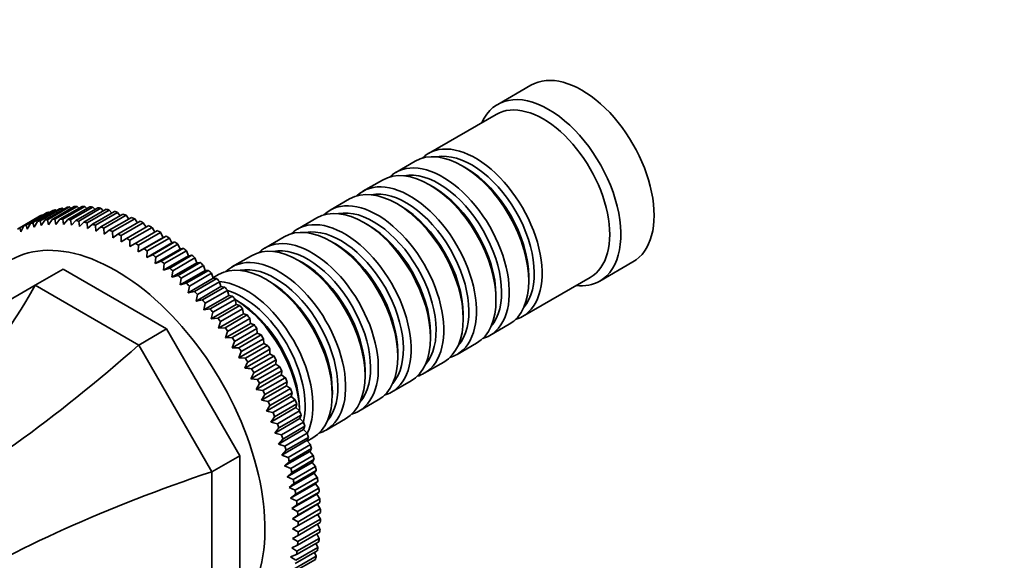
# Model space of a CAD drawing. Units: millimetres. Extents: x 0 to 1501, y 0 to 1253.
# Drawn here: x 236 to 362, y 272 to 341 of the extents above; entities that cross this region are included whole.
import ezdxf
from ezdxf import colors
from ezdxf.entities.mleader import LeaderData, LeaderLine
from ezdxf.math import Vec2, Vec3

# ---------------------------------------------------------------- set-up
doc = ezdxf.new("R2010")
doc.units = ezdxf.units.MM
doc.layers.add('DV7_Défaut', color=7, linetype='Continuous')
doc.layers.add('Défaut', color=7, linetype='Continuous')

# ---------------------------------------------------------------- blocks, each defined once
blk = doc.blocks.new('_DOT')
at = {"color": 0}
blk.add_line((0, 0), (-1, 0), dxfattribs=at)
at = {"color": 0, "const_width": 0.333}
blk.add_lwpolyline([(-0.1665, 0, 1), (0.1665, 0, 1)], format="xyb", close=True, dxfattribs=at)
blk = doc.blocks.new('SE6')
at = {"layer": 'DV7_Défaut', "color": 7, "linetype": 'Continuous', "lineweight": 35}
for p, q in [((301.36, 332.17), (297.12, 329.72)), ((296.92, 328.45), (288.29, 323.47)), ((286.59, 322.49), (284.12, 321.06)), ((293.09, 321.61), (292.59, 321.89)), ((282.42, 320.08), (279.94, 318.65)), ((288.91, 319.2), (288.42, 319.48)), ((278.25, 317.67), (275.77, 316.24)), ((240.73, 316.28), (237.9, 314.65)), ((238.47, 314.8), (241.3, 316.43)), ((241.63, 316.5), (238.8, 314.87)), ((239.39, 314.97), (242.22, 316.6)), ((242.56, 316.65), (239.73, 315.02)), ((240.34, 315.07), (243.17, 316.7)), ((243.52, 316.72), (240.7, 315.09)), ((240.86, 316.18), (240.73, 316.28)), ((241.32, 315.09), (244.15, 316.73)), ((241.8, 316.36), (241.63, 316.5)), ((244.51, 316.72), (241.69, 315.08)), ((242.33, 315.04), (245.15, 316.68)), ((242.76, 316.47), (242.56, 316.65)), ((245.53, 316.64), (242.7, 315.01)), ((243.35, 314.92), (246.18, 316.55)), ((243.76, 316.5), (243.52, 316.72)), ((246.56, 316.49), (243.73, 314.85)), ((244.4, 314.72), (247.23, 316.35)), ((244.77, 316.45), (244.51, 316.72)), ((247.62, 316.26), (244.79, 314.63)), ((245.81, 316.33), (245.53, 316.64)), ((246.86, 316.14), (246.56, 316.49)), ((247.93, 315.87), (247.62, 316.26)), ((284.74, 316.79), (284.25, 317.08)), ((235.91, 313.84), (238.74, 315.47)), ((239.04, 315.62), (236.21, 313.99)), ((236.73, 314.23), (239.56, 315.86)), ((239.86, 315.99), (237.04, 314.35)), ((237.58, 314.55), (240.41, 316.18)), ((238.93, 314.27), (239.39, 314.97)), ((239.09, 315.59), (239.04, 315.62)), ((239.73, 315.02), (239.86, 314.39)), ((239.96, 315.92), (239.86, 315.99)), ((239.86, 314.39), (240.34, 315.07)), ((240.7, 315.09), (240.81, 314.43)), ((240.81, 314.43), (241.32, 315.09)), ((241.69, 315.08), (241.79, 314.41)), ((241.79, 314.41), (242.33, 315.04)), ((242.7, 315.01), (242.8, 314.31)), ((245.47, 314.45), (248.29, 316.08)), ((248.69, 315.96), (245.86, 314.33)), ((246.54, 314.1), (249.37, 315.73)), ((249.77, 315.59), (246.94, 313.96)), ((247.63, 313.68), (250.46, 315.32)), ((250.86, 315.15), (248.03, 313.51)), ((249.01, 315.53), (248.69, 315.96)), ((250.11, 315.11), (249.77, 315.59)), ((251.21, 314.63), (250.86, 315.15)), ((274.08, 315.26), (271.6, 313.83)), ((236.21, 313.99), (236.35, 313.47)), ((236.35, 313.47), (236.73, 314.23)), ((237.04, 314.35), (237.18, 313.81)), ((237.18, 313.81), (237.58, 314.55)), ((237.9, 314.65), (238.04, 314.07)), ((238.04, 314.07), (238.47, 314.8)), ((238.8, 314.87), (238.93, 314.27)), ((242.8, 314.31), (243.35, 314.92)), ((243.73, 314.85), (243.82, 314.14)), ((243.82, 314.14), (244.4, 314.72)), ((244.79, 314.63), (244.86, 313.89)), ((244.86, 313.89), (245.47, 314.45)), ((245.86, 314.33), (245.92, 313.57)), ((245.92, 313.57), (246.54, 314.1)), ((246.94, 313.96), (246.99, 313.19)), ((246.99, 313.19), (247.63, 313.68)), ((248.73, 313.2), (251.56, 314.83)), ((251.96, 314.63), (249.13, 313)), ((249.83, 312.64), (252.66, 314.27)), ((253.07, 314.05), (250.24, 312.42)), ((252.31, 314.07), (251.96, 314.63)), ((253.42, 313.44), (253.07, 314.05)), ((280.57, 314.38), (280.08, 314.67)), ((248.03, 313.51), (248.07, 312.73)), ((248.07, 312.73), (248.73, 313.2)), ((249.13, 313), (249.15, 312.2)), ((249.15, 312.2), (249.83, 312.64)), ((250.94, 312.01), (253.77, 313.65)), ((251.32, 310.95), (254.5, 312.78)), ((254.17, 313.4), (251.34, 311.77)), ((252.04, 311.32), (254.87, 312.95)), ((255.28, 312.68), (252.45, 311.05)), ((254.5, 312.78), (254.17, 313.4)), ((254.87, 312.95), (254.5, 312.78)), ((255.59, 312.06), (255.28, 312.68)), ((269.9, 312.85), (267.43, 311.42)), ((250.24, 312.42), (250.24, 311.61)), ((250.24, 311.61), (250.94, 312.01)), ((251.34, 311.77), (251.32, 310.95)), ((251.32, 310.95), (252.04, 311.32)), ((252.41, 310.22), (255.59, 312.06)), ((253.14, 310.56), (255.97, 312.2)), ((253.48, 309.44), (256.66, 311.27)), ((256.37, 311.9), (253.54, 310.27)), ((254.24, 309.75), (257.07, 311.38)), ((255.97, 312.2), (255.59, 312.06)), ((256.66, 311.27), (256.37, 311.9)), ((257.07, 311.38), (256.66, 311.27)), ((276.4, 311.97), (275.9, 312.26)), ((252.45, 311.05), (252.41, 310.22)), ((252.41, 310.22), (253.14, 310.56)), ((253.54, 310.27), (253.48, 309.44)), ((254.55, 308.59), (257.73, 310.43)), ((257.46, 311.06), (254.63, 309.43)), ((255.32, 308.87), (258.15, 310.5)), ((258.54, 310.16), (255.71, 308.53)), ((257.73, 310.43), (257.46, 311.06)), ((258.15, 310.5), (257.73, 310.43)), ((258.79, 309.53), (258.54, 310.16)), ((265.73, 310.44), (263.26, 309.02)), ((238.2, 306.67), (241.74, 308.72)), ((241.74, 308.72), (254.92, 301.11)), ((253.48, 309.44), (254.24, 309.75)), ((254.63, 309.43), (254.55, 308.59)), ((254.55, 308.59), (255.32, 308.87)), ((255.61, 307.69), (258.79, 309.53)), ((256.39, 307.93), (259.22, 309.56)), ((259.61, 309.21), (256.78, 307.57)), ((259.22, 309.56), (258.79, 309.53)), ((259.83, 308.57), (259.61, 309.21)), ((272.23, 309.56), (271.73, 309.85)), ((310.12, 307.21), (314.36, 309.66)), ((255.71, 308.53), (255.61, 307.69)), ((255.61, 307.69), (256.39, 307.93)), ((256.65, 306.73), (259.83, 308.57)), ((256.78, 307.57), (256.65, 306.73)), ((257.44, 306.94), (260.27, 308.57)), ((257.67, 305.72), (260.86, 307.56)), ((260.65, 308.2), (257.83, 306.56)), ((258.48, 305.9), (261.31, 307.53)), ((260.27, 308.57), (259.83, 308.57)), ((260.86, 307.56), (260.65, 308.2)), ((261.56, 308.04), (260.84, 307.62)), ((261.31, 307.53), (260.86, 307.56)), ((268.05, 307.16), (267.56, 307.44)), ((300.29, 302.68), (308.92, 307.66)), ((301.08, 307.2), (301.08, 307.77)), ((228.88, 301.29), (238.2, 306.67)), ((238.2, 306.67), (251.38, 299.06)), ((256.65, 306.73), (257.44, 306.94)), ((257.83, 306.56), (257.67, 305.72)), ((258.68, 304.66), (261.86, 306.5)), ((261.68, 307.13), (258.85, 305.5)), ((259.49, 304.8), (262.32, 306.44)), ((261.86, 306.5), (261.68, 307.13)), ((262.32, 306.44), (261.86, 306.5)), ((257.67, 305.72), (258.48, 305.9)), ((258.85, 305.5), (258.68, 304.66)), ((259.66, 303.55), (262.84, 305.39)), ((262.69, 306.02), (259.86, 304.39)), ((260.48, 303.66), (263.31, 305.3)), ((262.84, 305.39), (262.69, 306.02)), ((263.31, 305.3), (262.84, 305.39)), ((296.9, 304.79), (296.9, 305.36)), ((258.68, 304.66), (259.49, 304.8)), ((259.86, 304.39), (259.66, 303.55)), ((259.66, 303.55), (260.48, 303.66)), ((260.61, 302.4), (263.79, 304.24)), ((263.67, 304.87), (260.84, 303.24)), ((261.45, 302.48), (264.27, 304.11)), ((264.62, 303.67), (261.79, 302.04)), ((263.88, 304.75), (263.66, 304.88)), ((263.79, 304.24), (263.67, 304.87)), ((264.27, 304.11), (263.79, 304.24)), ((264.72, 303.05), (264.62, 303.67)), ((260.84, 303.24), (260.61, 302.4)), ((260.61, 302.4), (261.45, 302.48)), ((261.54, 301.21), (264.72, 303.05)), ((262.38, 301.26), (265.21, 302.89)), ((265.54, 302.43), (262.71, 300.8)), ((265.21, 302.89), (264.72, 303.05)), ((265.62, 301.82), (265.54, 302.43)), ((292.73, 302.38), (292.73, 302.95)), ((261.79, 302.04), (261.54, 301.21)), ((261.54, 301.21), (262.38, 301.26)), ((262.43, 299.99), (265.62, 301.82)), ((263.28, 300), (266.11, 301.63)), ((266.43, 301.16), (263.6, 299.53)), ((266.11, 301.63), (265.62, 301.82)), ((266.48, 300.56), (266.43, 301.16)), ((296.12, 300.27), (298.59, 301.7)), ((251.38, 299.06), (254.92, 301.11)), ((254.92, 301.11), (264.24, 284.96)), ((262.71, 300.8), (262.43, 299.99)), ((262.43, 299.99), (263.28, 300)), ((263.3, 298.72), (266.48, 300.56)), ((264.14, 298.7), (266.97, 300.34)), ((266.97, 300.34), (266.48, 300.56)), ((288.56, 299.97), (288.56, 300.54)), ((251.38, 299.06), (260.7, 282.92)), ((263.6, 299.53), (263.3, 298.72)), ((263.3, 298.72), (264.14, 298.7)), ((264.12, 297.43), (267.3, 299.27)), ((267.28, 299.86), (264.45, 298.22)), ((264.97, 297.38), (267.8, 299.01)), ((267.3, 299.27), (267.28, 299.86)), ((267.8, 299.01), (267.3, 299.27)), ((291.94, 297.87), (294.42, 299.29)), ((264.45, 298.22), (264.12, 297.43)), ((264.12, 297.43), (264.97, 297.38)), ((264.91, 296.11), (268.09, 297.95)), ((268.09, 298.52), (265.26, 296.89)), ((265.76, 296.03), (268.59, 297.66)), ((268.09, 297.95), (268.09, 298.52)), ((268.59, 297.66), (268.09, 297.95)), ((284.39, 297.56), (284.39, 298.13)), ((265.66, 294.77), (268.84, 296.61)), ((268.87, 297.17), (266.04, 295.53)), ((266.51, 294.66), (269.34, 296.29)), ((268.84, 296.61), (268.87, 297.17)), ((269.34, 296.29), (268.84, 296.61)), ((287.77, 295.46), (290.25, 296.89)), ((266.04, 295.53), (265.66, 294.77)), ((266.36, 293.41), (269.55, 295.25)), ((269.6, 295.79), (266.77, 294.15)), ((267.21, 293.27), (270.04, 294.9)), ((269.55, 295.25), (269.6, 295.79)), ((270.04, 294.9), (269.55, 295.25)), ((280.22, 295.15), (280.22, 295.72)), ((265.66, 294.77), (266.51, 294.66)), ((266.77, 294.15), (266.36, 293.41)), ((267.03, 292.03), (270.21, 293.87)), ((270.29, 294.39), (267.46, 292.76)), ((270.21, 293.87), (270.29, 294.39)), ((270.7, 293.5), (270.21, 293.87)), ((283.6, 293.05), (286.08, 294.48)), ((266.36, 293.41), (267.21, 293.27)), ((267.46, 292.76), (267.03, 292.03)), ((267.64, 290.64), (270.82, 292.48)), ((267.87, 291.87), (270.7, 293.5)), ((270.93, 292.98), (268.1, 291.35)), ((270.82, 292.48), (270.93, 292.98)), ((271.31, 292.08), (270.82, 292.48)), ((276.05, 292.74), (276.05, 293.32)), ((267.03, 292.03), (267.87, 291.87)), ((268.1, 291.35), (267.64, 290.64)), ((268.48, 290.45), (271.31, 292.08)), ((271.52, 291.56), (268.69, 289.93)), ((271.39, 291.08), (271.52, 291.56)), ((279.43, 290.64), (281.9, 292.07)), ((267.64, 290.64), (268.48, 290.45)), ((268.21, 289.25), (271.39, 291.08)), ((268.69, 289.93), (268.21, 289.25)), ((269.04, 289.03), (271.87, 290.66)), ((272.06, 290.14), (269.23, 288.51)), ((271.87, 290.66), (271.39, 291.08)), ((271.87, 290.65), (271.87, 290.91)), ((271.91, 289.68), (272.06, 290.14)), ((268.21, 289.25), (269.04, 289.03)), ((268.73, 287.84), (271.91, 289.68)), ((269.55, 287.6), (272.38, 289.23)), ((272.55, 288.71), (269.73, 287.08)), ((272.38, 289.23), (271.91, 289.68)), ((272.38, 288.28), (272.55, 288.71)), ((275.26, 288.23), (277.73, 289.66)), ((269.23, 288.51), (268.73, 287.84)), ((268.73, 287.84), (269.55, 287.6)), ((269.2, 286.44), (272.38, 288.28)), ((270.01, 286.17), (272.84, 287.81)), ((272.84, 287.81), (272.38, 288.28)), ((269.73, 287.08), (269.2, 286.44)), ((269.2, 286.44), (270.01, 286.17)), ((269.61, 285.04), (272.79, 286.88)), ((272.99, 287.29), (270.17, 285.65)), ((270.42, 284.75), (273.25, 286.39)), ((272.79, 286.88), (272.99, 287.29)), ((273.25, 286.39), (272.79, 286.88)), ((272.84, 286.83), (273.56, 287.25)), ((260.7, 282.92), (264.24, 284.96)), ((264.24, 284.96), (264.24, 269.74)), ((270.17, 285.65), (269.61, 285.04)), ((269.61, 285.04), (270.42, 284.75)), ((269.97, 283.65), (273.16, 285.49)), ((273.38, 285.87), (270.55, 284.24)), ((270.77, 283.34), (273.6, 284.97)), ((273.16, 285.49), (273.38, 285.87)), ((273.6, 284.97), (273.16, 285.49)), ((270.55, 284.24), (269.97, 283.65)), ((269.97, 283.65), (270.77, 283.34)), ((270.28, 282.27), (273.46, 284.11)), ((273.71, 284.46), (270.88, 282.83)), ((271.07, 281.94), (273.89, 283.57)), ((273.46, 284.11), (273.71, 284.46)), ((273.89, 283.57), (273.46, 284.11)), ((260.7, 282.92), (260.7, 267.7)), ((270.88, 282.83), (270.28, 282.27)), ((270.54, 280.9), (273.72, 282.74)), ((273.99, 283.07), (271.16, 281.43)), ((273.72, 282.74), (273.99, 283.07)), ((274.13, 282.19), (273.72, 282.74)), ((270.28, 282.27), (271.07, 281.94)), ((271.16, 281.43), (270.54, 280.9)), ((270.73, 279.56), (273.92, 281.39)), ((271.31, 280.56), (274.13, 282.19)), ((274.21, 281.69), (271.38, 280.05)), ((273.92, 281.39), (274.21, 281.69)), ((274.32, 280.82), (273.92, 281.39)), ((270.54, 280.9), (271.31, 280.56)), ((271.38, 280.05), (270.73, 279.56)), ((270.88, 278.23), (274.06, 280.07)), ((271.49, 279.19), (274.32, 280.82)), ((274.37, 280.33), (271.54, 278.7)), ((274.06, 280.07), (274.37, 280.33)), ((274.44, 279.48), (274.06, 280.07)), ((270.73, 279.56), (271.49, 279.19)), ((271.54, 278.7), (270.88, 278.23)), ((270.96, 276.93), (274.14, 278.77)), ((271.61, 277.85), (274.44, 279.48)), ((274.47, 279), (271.65, 277.37)), ((274.14, 278.77), (274.47, 279)), ((274.51, 278.17), (274.14, 278.77)), ((270.88, 278.23), (271.61, 277.85)), ((271.65, 277.37), (270.96, 276.93)), ((271.68, 276.54), (274.51, 278.17)), ((274.52, 277.7), (271.69, 276.07)), ((274.52, 276.89), (274.17, 277.5)), ((270.96, 276.93), (271.68, 276.54)), ((271.69, 276.07), (270.99, 275.66)), ((274.51, 276.43), (271.68, 274.8)), ((271.69, 275.26), (274.52, 276.89)), ((274.47, 275.64), (274.16, 276.23)), ((271.68, 274.8), (270.96, 274.42)), ((270.99, 275.66), (271.69, 275.26)), ((274.44, 275.2), (271.61, 273.56)), ((271.65, 274.01), (274.47, 275.64)), ((274.37, 274.43), (274.09, 274.99)), ((271.61, 273.56), (270.88, 273.22)), ((270.96, 274.42), (271.65, 274.01)), ((274.32, 274), (271.49, 272.37)), ((271.54, 272.8), (274.37, 274.43)), ((274.21, 273.26), (273.96, 273.8)), ((271.49, 272.37), (270.73, 272.06)), ((270.88, 273.22), (271.54, 272.8)), ((274.13, 272.85), (271.31, 271.21)), ((271.38, 271.63), (274.21, 273.26)), ((273.99, 272.14), (273.78, 272.64)), ((270.73, 272.06), (271.38, 271.63)), ((273.89, 271.74), (271.07, 270.11)), ((271.16, 270.51), (273.99, 272.14))]:
    blk.add_line(p, q, dxfattribs=at)
for centre, start, end in [((436.1, 218.66), 155.3954, 155.6556), ((283.43, 483.1), 264.3444, 264.6046)]:
    blk.add_arc(centre, 187.9, start, end, dxfattribs=at)
for centre, major_axis, ratio, start_param, end_param in [((307.86, 320.91), (6.5, -11.26), 0.57735, 0, 3.141593), ((303.62, 318.46), (6.5, -11.26), 0.57735, 0, 3.536384), ((302.92, 318.06), (6, -10.39), 0.57735, 0, 3.141593), ((292.59, 312.1), (-6, 10.39), 0.57735, 3.141593, 6.283185), ((294.29, 313.08), (6, -10.39), 0.57735, 0, 3.28349), ((293.79, 312.79), (-5.65, 9.79), 0.57735, 3.336628, 6.08815), ((288.42, 309.69), (-6, 10.39), 0.57735, 3.141593, 6.283185), ((290.12, 310.67), (6, -10.39), 0.57735, 0, 3.28349), ((289.62, 310.38), (-5.65, 9.79), 0.57735, 3.336628, 6.08815), ((293.09, 312.38), (-5.65, 9.79), 0.57735, 3.926991, 5.497787), ((284.25, 307.28), (-6, 10.39), 0.57735, 3.141593, 6.283185), ((285.94, 308.26), (6, -10.39), 0.57735, 0, 3.28349), ((285.45, 307.97), (-5.65, 9.79), 0.57735, 3.336628, 6.08815), ((288.91, 309.97), (-5.65, 9.79), 0.57735, 3.926991, 5.497787), ((281.77, 305.85), (6, -10.39), 0.57735, 0, 3.28349), ((253.42, 289.48), (-14.93, 25.85), 0.57735, -0.140466, -0.121333), ((253.42, 289.48), (-14.93, 25.85), 0.57735, -0.192826, -0.173693), ((253.42, 289.48), (-14.93, 25.85), 0.57735, -0.245186, -0.226053), ((253.42, 289.48), (-14.93, 25.85), 0.57735, -0.297546, -0.278413), ((253.42, 289.48), (-14.93, 25.85), 0.57735, -0.349906, -0.330772), ((253.42, 289.48), (-14.93, 25.85), 0.57735, -0.402266, -0.383132), ((253.42, 289.48), (-14.93, 25.85), 0.57735, -0.454626, -0.435492), ((253.42, 289.48), (-14.93, 25.85), 0.57735, -0.506986, -0.487852), ((280.08, 304.87), (-6, 10.39), 0.57735, 3.141593, 6.283185), ((281.28, 305.56), (-5.65, 9.79), 0.57735, 3.336628, 6.08815), ((284.74, 307.56), (-5.65, 9.79), 0.57735, 3.926991, 5.497787), ((253.42, 289.48), (-14.93, 25.85), 0.57735, 6.247439, 6.266572), ((250.59, 287.85), (-14.93, 25.85), 0.57735, -0.245186, -0.226053), ((253.42, 289.48), (-14.93, 25.85), 0.57735, -0.088107, -0.068973), ((250.59, 287.85), (-14.93, 25.85), 0.57735, -0.297546, -0.278413), ((250.59, 287.85), (-14.93, 25.85), 0.57735, -0.349906, -0.330772), ((250.59, 287.85), (-14.93, 25.85), 0.57735, -0.402266, -0.383132), ((253.42, 289.48), (-14.93, 25.85), 0.57735, -0.559345, -0.540212), ((253.42, 289.48), (-14.93, 25.85), 0.57735, -0.611705, -0.592572), ((253.42, 289.48), (-14.93, 25.85), 0.57735, -0.664065, -0.644932), ((277.6, 303.44), (6, -10.39), 0.57735, 0, 3.28349), ((250.59, 287.85), (-14.93, 25.85), 0.57735, -0.088107, -0.068973), ((250.59, 287.85), (-14.93, 25.85), 0.57735, -0.140466, -0.121333), ((250.59, 287.85), (-14.93, 25.85), 0.57735, -0.192826, -0.173693), ((250.59, 287.85), (-14.93, 25.85), 0.57735, -0.454626, -0.435492), ((250.59, 287.85), (-14.93, 25.85), 0.57735, -0.506986, -0.487852), ((250.59, 287.85), (-14.93, 25.85), 0.57735, -0.559345, -0.540212), ((250.59, 287.85), (-14.93, 25.85), 0.57735, -0.611705, -0.592572), ((250.59, 287.85), (-14.93, 25.85), 0.57735, -0.664065, -0.644932), ((253.42, 289.48), (-14.93, 25.85), 0.57735, -0.716425, -0.697292), ((253.42, 289.48), (-14.93, 25.85), 0.57735, -0.768785, -0.749651), ((275.9, 302.46), (-6, 10.39), 0.57735, 3.141593, 6.283185), ((277.11, 303.15), (-5.65, 9.79), 0.57735, 3.336628, 6.08815), ((280.57, 305.16), (-5.65, 9.79), 0.57735, 3.926991, 5.497787), ((248.47, 286.62), (13.43, -23.25), 0.57735, 0, 3.718802), ((250.59, 287.85), (-14.93, 25.85), 0.57735, -0.716425, -0.697292), ((250.59, 287.85), (-14.93, 25.85), 0.57735, -0.768785, -0.749651), ((253.42, 289.48), (-14.92, 25.85), 0.57735, -0.821145, -0.802011), ((253.42, 289.48), (-14.92, 25.85), 0.57735, -0.873505, -0.854371), ((273.43, 301.03), (6, -10.39), 0.57735, 0, 3.28349), ((250.59, 287.85), (-14.92, 25.85), 0.57735, -0.821145, -0.802011), ((250.59, 287.85), (-14.92, 25.85), 0.57735, -0.873505, -0.854371), ((253.42, 289.48), (-14.92, 25.85), 0.57735, -0.925865, -0.906731), ((253.42, 289.48), (-14.92, 25.85), 0.57735, -0.978224, -0.959091), ((271.73, 300.05), (-6, 10.39), 0.57735, 3.141593, 6.283185), ((272.93, 300.75), (-5.65, 9.79), 0.57735, 3.336628, 6.08815), ((276.4, 302.75), (-5.65, 9.79), 0.57735, 3.926991, 5.497787), ((250.59, 287.85), (-14.92, 25.85), 0.57735, -0.925865, -0.906731), ((253.42, 289.48), (-14.92, 25.85), 0.57735, -1.030584, -1.011451), ((267.56, 297.64), (-6, 10.39), 0.57735, 3.141593, 6.283185), ((269.26, 298.62), (6, -10.39), 0.57735, 0, 3.28349), ((250.59, 287.85), (-14.92, 25.85), 0.57735, -0.978224, -0.959091), ((250.59, 287.85), (-14.92, 25.85), 0.57735, -1.030584, -1.011451), ((253.42, 289.48), (-14.92, 25.85), 0.57735, -1.082944, -1.063811), ((268.76, 298.34), (-5.65, 9.79), 0.57735, 3.336628, 6.08815), ((272.23, 300.34), (-5.65, 9.79), 0.57735, 3.926991, 5.497787), ((250.59, 287.85), (-14.92, 25.85), 0.57735, -1.082944, -1.063811), ((253.42, 289.48), (-14.93, 25.85), 0.57735, -1.135304, -1.116171), ((253.42, 289.48), (-14.93, 25.85), 0.57735, -1.187664, -1.16853), ((194.55, 354.79), (0, -77.57), 0.717439, 0.359272, 0.90162), ((250.59, 287.85), (-14.93, 25.85), 0.57735, -1.135304, -1.116171), ((265.09, 296.21), (6, -10.39), 0.57735, 0.370014, 2.771578), ((253.42, 289.48), (-14.93, 25.85), 0.57735, -1.240024, -1.22089), ((268.05, 297.93), (-5.65, 9.79), 0.57735, 3.926991, 5.497787), ((303.62, 318.46), (6.5, -11.26), 0.57735, 5.888394, 6.283185), ((250.59, 287.85), (-14.93, 25.85), 0.57735, -1.187664, -1.16853), ((264.59, 295.93), (-5.65, 9.79), 0.57735, 3.687629, 5.737149), ((253.42, 289.48), (-14.93, 25.85), 0.57735, -1.292384, -1.27325), ((250.59, 287.85), (-14.93, 25.85), 0.57735, -1.240024, -1.22089), ((250.59, 287.85), (-14.93, 25.85), 0.57735, -1.292384, -1.27325), ((263.39, 295.23), (-6, 10.39), 0.57735, 3.959826, 5.464952), ((263.88, 295.52), (-5.65, 9.79), 0.57735, 3.926991, 5.497787), ((253.42, 289.48), (-14.93, 25.85), 0.57735, -1.344744, -1.32561), ((250.59, 287.85), (-14.93, 25.85), 0.57735, -1.344744, -1.32561), ((253.42, 289.48), (-14.93, 25.85), 0.57735, -1.397103, -1.37797), ((294.29, 313.08), (6, -10.39), 0.57735, 6.141288, 6.283185), ((250.59, 287.85), (-14.93, 25.85), 0.57735, -1.397103, -1.37797), ((253.42, 289.48), (-14.93, 25.85), 0.57735, -1.449463, -1.43033), ((250.59, 287.85), (-14.93, 25.85), 0.57735, -1.449463, -1.43033), ((253.42, 289.48), (-14.93, 25.85), 0.57735, -1.501823, -1.48269), ((290.12, 310.67), (6, -10.39), 0.57735, 6.141288, 6.283185), ((244.93, 325.71), (-53.04, -53.04), 0.317837, 0.812928, 1.379278), ((250.59, 287.85), (-14.93, 25.85), 0.57735, -1.501823, -1.48269), ((253.42, 289.48), (-14.93, 25.85), 0.57735, 4.729002, 4.748136), ((250.59, 287.85), (-14.93, 25.85), 0.57735, 4.729002, 4.748136), ((253.42, 289.48), (14.93, -25.85), 0.57735, 1.53505, 1.554183), ((285.94, 308.26), (6, -10.39), 0.57735, 6.141288, 6.283185), ((253.42, 289.48), (14.93, -25.85), 0.57735, 1.48269, 1.501823), ((250.59, 287.85), (14.93, -25.85), 0.57735, 1.53505, 1.554183), ((253.42, 289.48), (14.93, -25.85), 0.57735, 1.43033, 1.449463), ((281.77, 305.85), (6, -10.39), 0.57735, 6.141288, 6.283185), ((250.59, 287.85), (14.93, -25.85), 0.57735, 1.48269, 1.501823), ((250.59, 287.85), (14.93, -25.85), 0.57735, 1.43033, 1.449463), ((253.42, 289.48), (14.93, -25.85), 0.57735, 1.37797, 1.397103), ((277.6, 303.44), (6, -10.39), 0.57735, 6.141288, 6.283185), ((250.59, 287.85), (14.93, -25.85), 0.57735, 1.37797, 1.397103), ((253.42, 289.48), (14.93, -25.85), 0.57735, 1.32561, 1.344744), ((250.59, 287.85), (14.93, -25.85), 0.57735, 1.32561, 1.344744), ((253.42, 289.48), (14.93, -25.85), 0.57735, 1.27325, 1.292384), ((273.43, 301.03), (6, -10.39), 0.57735, 6.141288, 6.283185), ((250.59, 287.85), (14.93, -25.85), 0.57735, 1.27325, 1.292384), ((253.42, 289.48), (14.93, -25.85), 0.57735, 1.22089, 1.240024), ((250.59, 287.85), (14.93, -25.85), 0.57735, 1.22089, 1.240024), ((253.42, 289.48), (14.93, -25.85), 0.57735, 1.16853, 1.187664), ((269.26, 298.62), (6, -10.39), 0.57735, 6.141288, 6.283185), ((250.59, 287.85), (14.93, -25.85), 0.57735, 1.16853, 1.187664), ((253.42, 289.48), (14.93, -25.85), 0.57735, 1.116171, 1.135304), ((253.42, 289.48), (14.93, -25.85), 0.57735, 1.063811, 1.082944), ((250.59, 287.85), (14.93, -25.85), 0.57735, 1.116171, 1.135304), ((253.42, 289.48), (14.93, -25.85), 0.57735, 1.011451, 1.030584), ((280.55, 264.01), (-72.45, -19.41), 0.317837, 4.903907, 5.470257), ((250.59, 287.85), (14.93, -25.85), 0.57735, 1.063811, 1.082944), ((250.59, 287.85), (14.93, -25.85), 0.57735, 1.011451, 1.030584), ((253.42, 289.48), (14.93, -25.85), 0.57735, 0.959091, 0.978224), ((250.59, 287.85), (14.93, -25.85), 0.57735, 0.959091, 0.978224), ((253.42, 289.48), (14.93, -25.85), 0.57735, 0.906731, 0.925865), ((250.59, 287.85), (14.93, -25.85), 0.57735, 0.906731, 0.925865), ((253.42, 289.48), (14.93, -25.85), 0.57735, 0.854371, 0.873505), ((250.59, 287.85), (14.93, -25.85), 0.57735, 0.854371, 0.873505), ((253.42, 289.48), (14.93, -25.85), 0.57735, 0.802011, 0.821145), ((250.59, 287.85), (14.93, -25.85), 0.57735, 0.802011, 0.821145), ((253.42, 289.48), (14.93, -25.85), 0.57735, 0.749651, 0.768785), ((250.59, 287.85), (14.93, -25.85), 0.57735, 0.749651, 0.768785), ((253.42, 289.48), (14.93, -25.85), 0.57735, 0.697292, 0.716425), ((250.59, 287.85), (14.93, -25.85), 0.57735, 0.697292, 0.716425), ((253.42, 289.48), (14.93, -25.85), 0.57735, 0.644932, 0.664065), ((250.59, 287.85), (14.93, -25.85), 0.57735, 0.644932, 0.664065), ((253.42, 289.48), (14.93, -25.85), 0.57735, 0.592572, 0.611705), ((253.42, 289.48), (14.93, -25.85), 0.57735, 0.540212, 0.559345)]:
    blk.add_ellipse(centre, major_axis=major_axis, ratio=ratio, start_param=start_param, end_param=end_param, dxfattribs=at)

msp = doc.modelspace()

# ---------------------------------------------------------------- block references
at = {"layer": 'Défaut'}
msp.add_blockref('SE6', (0, 0), dxfattribs=at)

# ---------------------------------------------------------------- leaders
at = {"layer": 'Défaut', "color": 7, "linetype": 'Continuous', "lineweight": 18}
ml = msp.add_multileader_mtext('Standard', dxfattribs=at)
ml.set_content('{\\pxsm0.9;\\fSolid Edge ISO|b1||i0||c0|p34;\\W1.;17/10/2016\\P}', color=256)
ml.set_leader_properties()
ml.set_arrow_properties(name='DOT')
ml.build(insert=Vec2(0, 0))
ml.multileader.update_dxf_attribs({"leader_type": 0, "dogleg_length": 0, "arrow_head_size": 12})
ctx = ml.context
ctx.base_point, ctx.char_height, ctx.arrow_head_size, ctx.landing_gap_size = Vec3(1135.57, 1245.97), 12, 12, 4.2
notes = []
notes.append((ctx, [(0, (0, 0, 0), (0, 0), (1, 0), 1, [])]))
ctx.mtext.insert = Vec3(1137.57, 1252.09)
ml = msp.add_multileader_mtext('Standard', dxfattribs=at)
ml.set_content('{\\pxsm0.9;\\fArial|b1||i0||c0|p34;\\W1.;40SGB\\P}', color=256)
ml.set_leader_properties()
ml.set_arrow_properties(name='DOT')
ml.build(insert=Vec2(0, 0))
ml.multileader.update_dxf_attribs({"leader_type": 0, "dogleg_length": 0, "arrow_head_size": 12})
ctx = ml.context
ctx.base_point, ctx.char_height, ctx.arrow_head_size, ctx.landing_gap_size = Vec3(416.45, 1245.79), 12, 12, 4.2
notes.append((ctx, [(0, (0, 0, 0), (0, 0), (1, 0), 1, [])]))
ctx.mtext.insert = Vec3(418.45, 1251.91)
for ctx, leaders in notes:
    for number, flags, end, landing, length, lines in leaders:
        leader = LeaderData()
        leader.index, (leader.has_last_leader_line, leader.has_dogleg_vector, leader.attachment_direction) = number, flags
        leader.last_leader_point, leader.dogleg_vector, leader.dogleg_length = Vec3(end), Vec3(landing), length
        for number, points, colour, breaks in lines:
            line = LeaderLine()
            line.index, line.vertices, line.color, line.breaks = number, Vec3.list(points), colors.encode_raw_color(colour), breaks
            leader.lines.append(line)
        ctx.leaders.append(leader)

doc.saveas('drawing.dxf')
